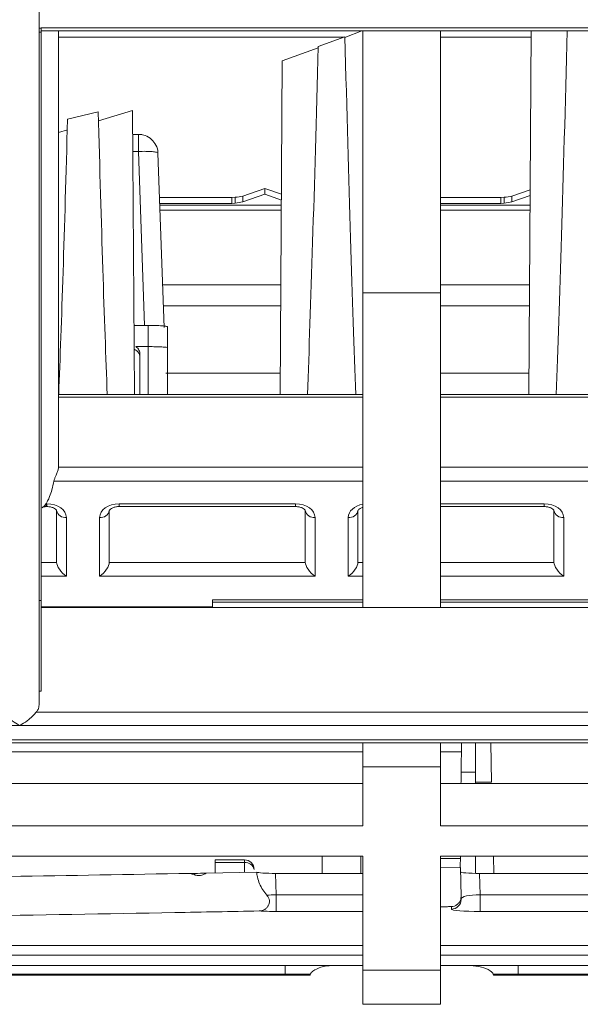
# Model space of a CAD drawing. Units: inches. Extents: x 0 to 7, y 0 to 8.
# Drawn here: x 3.49 to 3.52, y 5.59 to 5.64 of the extents above; entities that cross this region are included whole.
import ezdxf

# ---------------------------------------------------------------- set-up
doc = ezdxf.new("R2010")
doc.units = ezdxf.units.IN
doc.header["$MEASUREMENT"] = 0
doc.layers.add('DETAIL', color=5, linetype='Continuous')

msp = doc.modelspace()

# ---------------------------------------------------------------- linework, layer by layer
at = {"layer": 'DETAIL', "linetype": 'Continuous', "lineweight": 15}
for p, q in [((3.493265019421557, 5.644240966747227), (3.493265019421557, 5.607979353203043)), ((3.493265019421557, 5.642845912250132), (3.493365080991168, 5.642845912250132)), ((3.493365080991168, 5.642853635673341), (3.57898295462352, 5.642853635673341)), ((3.493365080991168, 5.642845912250132), (3.493365080991168, 5.642853635673341)), ((3.493365080991168, 5.642845912250132), (3.493365080991168, 5.642626115255873)), ((3.493265019421557, 5.642626115255873), (3.493365080991168, 5.642626115255873)), ((3.493365080991168, 5.642707106828859), (3.57898295462352, 5.642707106828859)), ((3.493365080991168, 5.642626115255873), (3.493365080991168, 5.613350442361743)), ((3.494265918409255, 5.642707106828859), (3.494265918409255, 5.620261936965485)), ((3.494265918409255, 5.642377437430107), (3.508965426688725, 5.642377437430107)), ((3.507635104318673, 5.641895416799323), (3.509016851566329, 5.642396075034335)), ((3.509017328688998, 5.642357614474272), (3.509893653929993, 5.642707106828859)), ((3.509941634578333, 5.629202485176998), (3.509941634578333, 5.642707106828859)), ((3.51394402281236, 5.642707106828859), (3.51394402281236, 5.629202485176998)), ((3.51394402281236, 5.642377437430107), (3.518604944699348, 5.642377437430107)), ((3.518606987380771, 5.642707106828859), (3.518491389504277, 5.623974756470013)), ((3.505789698207927, 5.641149271496411), (3.507634269354007, 5.641828269238808)), ((3.505789698207927, 5.641149271496411), (3.505683732245295, 5.623974756470013)), ((3.494728936138756, 5.638144420026244), (3.496309926830712, 5.638532492221636)), ((3.496315726853155, 5.638060722273146), (3.498083078677368, 5.638592855694221)), ((3.498083078677368, 5.638592855694221), (3.498173284681855, 5.623974756470013)), ((3.494265918409255, 5.637466808921581), (3.494722137140734, 5.637595855693328)), ((3.498382517882028, 5.637369021139684), (3.498090623179557, 5.637369021139684)), ((3.498382517882028, 5.636490362470661), (3.498382517882028, 5.637369021139684)), ((3.498096050449909, 5.636490362470661), (3.498382517882028, 5.636490362470661)), ((3.498697597764163, 5.627529409810031), (3.498382517882028, 5.636490362470661)), ((3.499382507354639, 5.636403205578213), (3.499698198550192, 5.627424815575048)), ((3.50375964562452, 5.634190974140929), (3.504888607318428, 5.634585621683109)), ((3.504888607318428, 5.634286577595653), (3.50375964562452, 5.633891937508545)), ((3.504888607318428, 5.634585621683109), (3.504888607318428, 5.634286577595653)), ((3.504888607318428, 5.634585621683109), (3.50574735357111, 5.634285436974246)), ((3.505745504720771, 5.63398704147543), (3.504888607318428, 5.634286577595653)), ((3.517617941909371, 5.634190974140929), (3.518556457108176, 5.634519048160748)), ((3.518554608257837, 5.634219362939725), (3.517617941909371, 5.633891937508545)), ((3.503187590455205, 5.634114694154314), (3.499462977074678, 5.634114694154314)), ((3.503187590455205, 5.63381565752193), (3.499473488683464, 5.63381565752193)), ((3.505743894431767, 5.633725682623699), (3.499476649621144, 5.633725682623699)), ((3.503187590455205, 5.634114694154314), (3.503364632785342, 5.634130126090647)), ((3.503187590455205, 5.634114694154314), (3.503187590455205, 5.63381565752193)), ((3.503364632785342, 5.633831089458206), (3.503187590455205, 5.63381565752193)), ((3.503364632785342, 5.634130126090647), (3.503364632785342, 5.633831089458206)), ((3.50375964562452, 5.634190974140929), (3.50375964562452, 5.633891937508545)), ((3.517045886740057, 5.634114694154314), (3.51394402281236, 5.634114694154314)), ((3.517045886740057, 5.63381565752193), (3.51394402281236, 5.63381565752193)), ((3.518551566600827, 5.633725682623699), (3.51394402281236, 5.633725682623699)), ((3.517045886740057, 5.634114694154314), (3.517222929070194, 5.634130126090647)), ((3.517045886740057, 5.634114694154314), (3.517045886740057, 5.63381565752193)), ((3.517222929070194, 5.633831089458206), (3.517045886740057, 5.63381565752193)), ((3.517222929070194, 5.634130126090647), (3.517222929070194, 5.633831089458206)), ((3.517617941909371, 5.634190974140929), (3.517617941909371, 5.633891937508545)), ((3.505742239412506, 5.633456883640442), (3.499486102614014, 5.633456883640442)), ((3.518549896671487, 5.633456883640442), (3.51394402281236, 5.633456883640442)), ((3.499621277430002, 5.629612654115911), (3.505718517469838, 5.629612654115911)), ((3.51394402281236, 5.629202485176998), (3.509941634578333, 5.629202485176998)), ((3.509941634578333, 5.629202485176998), (3.509941634578333, 5.612988604458146)), ((3.51394402281236, 5.629612654115911), (3.518526174728819, 5.629612654115911)), ((3.51394402281236, 5.629202485176998), (3.51394402281236, 5.612988604458146)), ((3.50571186757265, 5.628534983108843), (3.499659163951883, 5.628534983108843)), ((3.518519524831625, 5.628534983108843), (3.51394402281236, 5.628534983108843)), ((3.498151351949197, 5.627529409810031), (3.498885017512343, 5.627529409810031)), ((3.498885017512343, 5.626433712512132), (3.498885017512343, 5.627529409810031)), ((3.499885618298372, 5.626381340844241), (3.499885618298372, 5.627442148546984)), ((3.498254067513649, 5.626433712512132), (3.498885017512343, 5.626433712512132)), ((3.505690426872739, 5.625061105145599), (3.49978555672876, 5.625061105145599)), ((3.5184980990418, 5.625061105145599), (3.51394402281236, 5.625061105145599)), ((3.509941634578333, 5.623974756470013), (3.494265918409255, 5.623974756470013)), ((3.509941634578333, 5.623834340759722), (3.494265918409255, 5.623834340759722)), ((3.57898295462352, 5.623974756470013), (3.51394402281236, 5.623974756470013)), ((3.57898295462352, 5.623834340759722), (3.51394402281236, 5.623834340759722)), ((3.494265918409255, 5.620261936965485), (3.49426409937908, 5.620219241941677)), ((3.49426409937908, 5.620219241941677), (3.509941634578333, 5.620219241941677)), ((3.51394402281236, 5.620219241941677), (3.57898295462352, 5.620219241941677)), ((3.509941634578333, 5.619505593165493), (3.494028698982561, 5.619505593165493)), ((3.57898295462352, 5.619505593165493), (3.51394402281236, 5.619505593165493)), ((3.493619953956589, 5.618340772721049), (3.493668441547761, 5.618340772721049)), ((3.493619953956589, 5.618340772721049), (3.493619953956589, 5.618194236421496)), ((3.493619953956589, 5.618194236421496), (3.493668441547761, 5.618194236421496)), ((3.493668441547761, 5.618340772721049), (3.493668441547761, 5.618194236421496)), ((3.494168674845405, 5.615320124017537), (3.494168674845405, 5.617993285772664)), ((3.496880669912692, 5.617993285772664), (3.496880669912692, 5.615320124017537)), ((3.497380903210328, 5.618340772721049), (3.506476113716822, 5.618340772721049)), ((3.497380903210328, 5.618340772721049), (3.497380903210328, 5.618194236421496)), ((3.497380903210328, 5.618194236421496), (3.506476113716822, 5.618194236421496)), ((3.506476113716822, 5.618340772721049), (3.506476113716822, 5.618194251331581)), ((3.506976332104379, 5.615320124017537), (3.506976332104379, 5.617993285772664)), ((3.509688342081752, 5.617993285772664), (3.509688342081752, 5.615320124017537)), ((3.51394402281236, 5.618340772721049), (3.519283770975797, 5.618340772721049)), ((3.51394402281236, 5.618194236421496), (3.519283770975797, 5.618194236421496)), ((3.519283770975797, 5.618340772721049), (3.519283770975797, 5.618194251331581)), ((3.51978400427344, 5.615320124017537), (3.51978400427344, 5.617993285772664)), ((3.494668893232955, 5.617633348904669), (3.494668893232955, 5.614606467786282)), ((3.496380451525134, 5.614606467786282), (3.496380451525134, 5.617633348904669)), ((3.507476550491937, 5.617633348904669), (3.507476550491937, 5.614606467786282)), ((3.509188108784109, 5.614606467786282), (3.509188108784109, 5.617633348904669)), ((3.520284222660997, 5.617633348904669), (3.520284222660997, 5.614606467786282)), ((3.493365080991168, 5.615320124017537), (3.494168674845405, 5.615320124017537)), ((3.496880669912692, 5.615320124017537), (3.506976332104379, 5.615320124017537)), ((3.509688342081752, 5.615320124017537), (3.509941634578333, 5.615320124017537)), ((3.51394402281236, 5.615320124017537), (3.51978400427344, 5.615320124017537)), ((3.494668893232955, 5.614606467786282), (3.493365080991168, 5.614606467786282)), ((3.507476550491937, 5.614606467786282), (3.496380451525134, 5.614606467786282)), ((3.509941634578333, 5.614606467786282), (3.509188108784109, 5.614606467786282)), ((3.520284222660997, 5.614606467786282), (3.51394402281236, 5.614606467786282)), ((3.493265019421557, 5.613350442361743), (3.493365080991168, 5.613350442361743)), ((3.493365080991168, 5.613350442361743), (3.493365080991168, 5.608693322546039)), ((3.502203718782738, 5.613036227264481), (3.493365080991168, 5.613036227264481)), ((3.493365080991168, 5.612988604458146), (3.57898295462352, 5.612988604458146)), ((3.496967536058506, 5.612988604458146), (3.496967536058506, 5.613036227264481)), ((3.49726772076734, 5.613036227264481), (3.49726772076734, 5.612988604458146)), ((3.502203718782738, 5.613036227264481), (3.502203718782738, 5.613396216317747)), ((3.502203718782738, 5.613396216317747), (3.509941634578333, 5.613396216317747)), ((3.509941634578333, 5.613261727365605), (3.502203718782738, 5.613261727365605)), ((3.502203718782738, 5.613036227264481), (3.502203718782738, 5.612988604458146)), ((3.51394402281236, 5.613396216317747), (3.57898295462352, 5.613396216317747)), ((3.544370016094845, 5.613261727365605), (3.51394402281236, 5.613261727365605)), ((3.493265019421557, 5.608693322546039), (3.493365080991168, 5.608693322546039)), ((3.493117931448943, 5.607605915254546), (3.550258649158017, 5.607605915254546)), ((3.492264418635529, 5.606913058589591), (3.387034753195934, 5.606913058589591)), ((3.550258649158017, 5.606913058589591), (3.492264418635529, 5.606913058589591)), ((3.284306612086532, 5.606183463479263), (3.550258649158017, 5.606183463479263)), ((3.284306612086532, 5.606030008901009), (3.550258649158017, 5.606030008901009)), ((3.509941634578333, 5.606030008901009), (3.509941634578333, 5.604792263238701)), ((3.51394402281236, 5.606030008901009), (3.51394402281236, 5.604792263238701)), ((3.515012807409718, 5.606030008901009), (3.514999597075835, 5.604517351121197)), ((3.515745101245194, 5.606030008901009), (3.515745101245194, 5.604517351121197)), ((3.516574265892437, 5.604001998999004), (3.516524197832425, 5.606030008901009)), ((3.465679337383996, 5.605563502212001), (3.509941634578333, 5.605563502212001)), ((3.51394402281236, 5.605563502212001), (3.51500873695695, 5.605563502212001)), ((3.51394402281236, 5.604792263238701), (3.509941634578333, 5.604792263238701)), ((3.509941634578333, 5.604792263238701), (3.509941634578333, 5.601749338870641)), ((3.51394402281236, 5.604792263238701), (3.51394402281236, 5.601749338870641)), ((3.515745101245194, 5.604517351121197), (3.514999597075835, 5.604517351121197)), ((3.515745101245194, 5.604517351121197), (3.515745101245194, 5.603921678379813)), ((3.509941634578333, 5.603921678379813), (3.443902116891223, 5.603921678379813)), ((3.563655329261202, 5.603921678379813), (3.51394402281236, 5.603921678379813)), ((3.515745101245194, 5.604001998999004), (3.516574265892437, 5.604001998999004)), ((3.509941634578333, 5.601749338870641), (3.443902116891223, 5.601749338870641)), ((3.563655329261202, 5.601749338870641), (3.51394402281236, 5.601749338870641)), ((3.443902116891223, 5.600182095275593), (3.509941634578333, 5.600182095275593)), ((3.503837983202637, 5.599997254971847), (3.502337074568551, 5.599997254971847)), ((3.502337074568551, 5.599850718672294), (3.502337074568551, 5.599997254971847)), ((3.502337074568551, 5.599322305317039), (3.502337074568551, 5.599850718672294)), ((3.503837983202637, 5.599850718672294), (3.502337074568551, 5.599850718672294)), ((3.503837983202637, 5.599997254971847), (3.503837983202637, 5.599850718672294)), ((3.503837983202637, 5.599351618540973), (3.503837983202637, 5.599850718672294)), ((3.507840371436664, 5.599297435297992), (3.507840371436664, 5.600182095275593)), ((3.509841573008721, 5.599297435297992), (3.509841573008721, 5.600182095275593)), ((3.509941634578333, 5.600182095275593), (3.509941634578333, 5.594304108011934)), ((3.51394402281236, 5.600182095275593), (3.563655329261202, 5.600182095275593)), ((3.51394402281236, 5.594304108011934), (3.51394402281236, 5.600182095275593)), ((3.51394402281236, 5.600059787861576), (3.514960696668282, 5.600059787861576)), ((3.514961770194283, 5.600182095275593), (3.5149567305861, 5.599604612835926)), ((3.515745101245194, 5.600182095275593), (3.515745101245194, 5.599299090317211)), ((3.516690415442021, 5.599297435297992), (3.516668572169863, 5.600182095275593)), ((3.501263727485679, 5.599225195943952), (3.501033992920846, 5.599297435297992)), ((3.501033992920846, 5.599297435297992), (3.501265516695682, 5.599297435297992)), ((3.501263727485679, 5.599225195943952), (3.501265516695682, 5.599297435297992)), ((3.504467263271991, 5.599363919359782), (3.501862262963087, 5.59931303124521)), ((3.505443292240599, 5.599297435297992), (3.505470458412525, 5.598199322566566)), ((3.505443292240599, 5.599297435297992), (3.509941634578333, 5.599297435297992)), ((3.514964588200044, 5.599604806666982), (3.51394402281236, 5.599578684200915)), ((3.514999403244751, 5.598114066709777), (3.514964588200044, 5.599604806666982)), ((3.515949593038847, 5.599297435297992), (3.515976744300694, 5.598199322566566)), ((3.515949593038847, 5.599297435297992), (3.522278088472028, 5.599297435297992)), ((3.505470458412525, 5.598199322566566), (3.505470458412525, 5.597339965000494)), ((3.505470458412525, 5.598199322566566), (3.509941634578333, 5.598199322566566)), ((3.515976744300694, 5.598199322566566), (3.515976744300694, 5.597339965000494)), ((3.515976744300694, 5.598199322566566), (3.522250937210174, 5.598199322566566)), ((3.514999552345586, 5.597954797199045), (3.514999552345586, 5.598102317564078)), ((3.509941634578333, 5.597339965000494), (3.505470458412525, 5.597339965000494)), ((3.514499244497529, 5.59745532431564), (3.514499244497529, 5.597588083698136)), ((3.522250937210174, 5.597339965000494), (3.515976744300694, 5.597339965000494)), ((3.443902116891223, 5.595584407052208), (3.509941634578333, 5.595584407052208)), ((3.51394402281236, 5.595584407052208), (3.539959598518841, 5.595584407052208)), ((3.509941634578333, 5.59508493416886), (3.443902116891223, 5.59508493416886)), ((3.539959598518841, 5.59508493416886), (3.51394402281236, 5.59508493416886)), ((3.447904505125251, 5.594556714644662), (3.505939231434219, 5.594556714644662)), ((3.505939231434219, 5.594556714644662), (3.505939231434219, 5.594100018790564)), ((3.505939231434219, 5.594556714644662), (3.508412143314395, 5.594556714644662)), ((3.508412143314395, 5.594556714644662), (3.509941634578333, 5.594556714644662)), ((3.51394402281236, 5.594304108011934), (3.509941634578333, 5.594304108011934)), ((3.509941634578333, 5.594304108011934), (3.509941634578333, 5.592553887873557)), ((3.515473514076298, 5.594556714644662), (3.51394402281236, 5.594556714644662)), ((3.51394402281236, 5.592553887873557), (3.51394402281236, 5.594304108011934)), ((3.515473514076298, 5.594556714644662), (3.517946425956474, 5.594556714644662)), ((3.517946425956474, 5.594100018790564), (3.517946425956474, 5.594556714644662)), ((3.517946425956474, 5.594556714644662), (3.563655329261202, 5.594556714644662)), ((3.50722063382068, 5.594056406796633), (3.446623117648883, 5.594056406796633)), ((3.505939231434219, 5.594100018790564), (3.447904505125251, 5.594100018790564)), ((3.505939231434219, 5.594100018790564), (3.505939231434219, 5.594056406796633)), ((3.507233083740303, 5.594100018790564), (3.505939231434219, 5.594100018790564)), ((3.507233083740303, 5.594100018790564), (3.50722063382068, 5.594056406796633)), ((3.516665023570013, 5.594056406796633), (3.51665257365039, 5.594100018790564)), ((3.517946425956474, 5.594100018790564), (3.51665257365039, 5.594100018790564)), ((3.563655329261202, 5.594056406796633), (3.516665023570013, 5.594056406796633)), ((3.517946425956474, 5.594100018790564), (3.517946425956474, 5.594056406796633)), ((3.563655329261202, 5.594100018790564), (3.517946425956474, 5.594100018790564)), ((3.51394402281236, 5.592553887873557), (3.509941634578333, 5.592553887873557))]:
    msp.add_line(p, q, dxfattribs=at)
at = {"layer": 'DETAIL', "linetype": 'Continuous', "lineweight": 15, "flags": 128}
msp.add_lwpolyline([(3.514999597075835, 5.604517351121197), (3.514995288061741, 5.604023842271183), (3.514994408366817, 5.603921678379813)], dxfattribs=at)
at = {"layer": 'DETAIL', "linetype": 'Continuous', "lineweight": 15}
for centre, radius, start, end in [((3.503259800451175, 5.636123270185217), 0.001995899095657553, 273.0107811932628, 284.5033194687993), ((3.503259800451175, 5.635824233552776), 0.001995899095638159, 273.0107811932628, 284.5033194688783), ((3.517118096736027, 5.636123270185217), 0.001995899095657553, 273.0107811932628, 284.5033194687993), ((3.517118096736027, 5.635824233552776), 0.001995899095638152, 273.0107811932219, 284.5033194688783), ((3.494604881181303, 5.618071943838552), 0.0004432415355198147, 190.2219023720294, 278.3035777405861), ((3.496444463576793, 5.618071943838552), 0.0004432415355198147, 261.6964222594139, 349.7780976279706), ((3.507412562353444, 5.618071977071602), 0.0004432709676148181, 190.2255812693822, 278.2998988432821), ((3.509252108687619, 5.618071978791627), 0.0004432743680757818, 261.698628481618, 349.7742721089627), ((3.520220210609338, 5.618071943838552), 0.0004432415355198147, 190.2219023720294, 278.3035777405861), ((3.50383797952879, 5.599496955060297), 0.0005002993791285086, 0, 90), ((3.503900517044762, 5.599408513113681), 0.0004466052367304321, 11.42278824477856, 98.04902648014868), ((3.514499668153228, 5.597955208497674), 0.0004998843615657906, 269.9514413970468, 359.9528577378963)]:
    msp.add_arc(centre, radius, start, end, dxfattribs=at)
for centre, major_axis, ratio, start_param, end_param in [((3.508976521974226, 5.713106748456064), (-0.00120626039096245, 0.09771662113898387), 0.0123407145103225, 2.379691292267726, 2.719137871777784), ((3.52049581340092, 5.713106748456064), (0.001206260390962876, 0.09771662113898387), 0.0123407145103196, 3.564047435402889, 3.908094726793681), ((3.507688149295234, 5.713106748456064), (0.001206260390962734, 0.09771662113898387), 0.0123407145103196, 3.564047435402801, 3.896041394371503), ((3.49616885786854, 5.713106748456064), (-0.001206260390962592, 0.09771662113898329), 0.0123407145103226, 2.438846394094002, 2.719137871777608), ((3.494880485189547, 5.713106748456064), (0.001206260390962734, 0.09771662113898329), 0.0123407145103182, 3.564047435402842, 3.838170649562579), ((3.493668141950259, 5.617633131251105), (0.00100075113108717, 4.310738156910114e-07), 0.7071066827863257, 6.282880720797169, 7.853372461097478), ((3.497381201107821, 5.617633131251105), (0.001000751131087028, -4.310738159751811e-07), 0.7071066827864257, 1.571405499672669, 3.141897239971847), ((3.506475806055946, 5.617633131251105), (0.00100075113108717, 4.310738156910114e-07), 0.7071066827863256, 6.282880720797169, 7.853372461097478), ((3.510188865213514, 5.617633131251105), (0.001000751131087028, -4.310738159751811e-07), 0.7071066827858578, 1.8207332227238, 3.141897239972652), ((3.519283470161632, 5.617633131251105), (0.00100075113108717, 4.310738156910114e-07), 0.7071066827863256, 6.282880720797169, 7.853372461097479), ((3.494668893127766, 5.614960235611059), (-0.0004622163565046396, 0.0004622163565043554), 0.4142135623732474, 0.3752457891775895, 1.963495408493817), ((3.496380449930314, 5.614960235611059), (0.0004622163565047816, 0.0004622163565043554), 0.4142135623731836, 4.319689898686226, 5.907939518001437), ((3.507476557233453, 5.614960235611059), (-0.0004622163565049238, 0.0004622163565043554), 0.4142135623740427, 0.3752457891782985, 1.963495408494278), ((3.509188114036, 5.614960235611059), (0.0004622163565049238, 0.0004622163565043554), 0.4142135623731199, 4.319689898686105, 5.907939518003322), ((3.520284221339139, 5.614960235611059), (-0.0004622163565047816, 0.0004622163565043554), 0.4142135623733373, 0.3752457891776019, 1.963495408493217), ((3.50124964375614, 5.599375578279173), (0.001000872304151493, -1.24673386046007e-06), 0.0780644877997632, 4.728344270787863, 5.371189821528178), ((3.505459170122272, 5.599375578279173), (0.001000872304151636, 1.24673385989173e-06), 0.0780644878000365, 3.275429592399643, 4.696433689980823), ((3.515965457083965, 5.599375578279173), (0.001000872304151635, 1.2467338601759e-06), 0.0780644878000365, 3.141495412769948, 4.696433689980683), ((3.50549426831661, 5.597956658551746), (0.001001172692149051, -1.24708378745217e-05), 0.2421403967308686, 1.597593548391357, 2.097970815985136), ((3.51600055527831, 5.597956658551746), (0.001001172692149051, -1.247083787480586e-05), 0.2421403967311517, 1.597593548391171, 3.152531825601402), ((3.50549426831661, 5.597457183580766), (0.001501308456227383, 1.870100790121766e-06), 0.0780644878243813, 4.072591692376972, 4.696433689981089), ((3.51600055527831, 5.597457183580766), (0.001501308456227383, 1.870100790121766e-06), 0.0780644878243814, 3.141495412772397, 4.696433689981223)]:
    msp.add_ellipse(centre, major_axis=major_axis, ratio=ratio, start_param=start_param, end_param=end_param, dxfattribs=at)
for points, knots in [([(3.499375633806196, 5.636404390929877), (3.499377379347877, 5.63641783670844), (3.499395334034311, 5.636556140331472), (3.499293692765981, 5.636819912296496), (3.499072542602896, 5.637128840668972), (3.498805021796286, 5.637288970829538), (3.498611329490473, 5.637344704646901), (3.498523129968838, 5.637359742912261), (3.498473270798343, 5.637365121492203), (3.498443326440565, 5.637367250791024), (3.498424266012172, 5.637368191859914), (3.498411579103148, 5.637368615533412), (3.498402900448255, 5.637368819367318), (3.498396871450332, 5.637368917644872), (3.498392646899475, 5.63736897597594), (3.498388054548052, 5.637369010324314), (3.498384809077663, 5.637369016664061), (3.498382517882028, 5.637369021139684)], [0, 0, 0, 0, 0.0265523236348483, 0.2731178806860631, 0.5201350937446028, 0.769033180897635, 0.8639333808150855, 0.915058910005442, 0.9443569746309552, 0.9623072104603748, 0.9739553552217431, 0.9818004032118868, 0.9872142616340468, 0.9909888275891804, 0.9936318467568452, 0.995504292690862, 1, 1, 1, 1]), ([(3.498382517882028, 5.636490362470661), (3.498513452351006, 5.636493069356825), (3.498775319137948, 5.636498483084758), (3.499105694119528, 5.636481766048157), (3.499336999960924, 5.63644953143254), (3.499367338240198, 5.636418647512564), (3.499382507354639, 5.636403205578213)], [0, 0, 0, 0, 0.2500013923740365, 0.4999986776868176, 0.7499997541749641, 1, 1, 1, 1]), ([(3.498885017512343, 5.627529409810031), (3.499012557775089, 5.627528215893826), (3.499206868147596, 5.627526396936482), (3.499439365509637, 5.627515448636793), (3.499630045866965, 5.627502025291599), (3.499776197464612, 5.62748401218071), (3.499869221260191, 5.627462488183178), (3.499879908343814, 5.627449231435812), (3.499885618298372, 5.627442148546984)], [0, 0, 0, 0, 0.2424566816143884, 0.3693880434848405, 0.4997371209875856, 0.7096343159403692, 0.8448618051449878, 1, 1, 1, 1]), ([(3.498158941181636, 5.626298246949525), (3.498162157115573, 5.626297270766124), (3.498197540816072, 5.626286530190648), (3.498257396000078, 5.626248395651069), (3.498356200206523, 5.626167701041802), (3.498441062240126, 5.626038601831092), (3.498453540071594, 5.625926396962975), (3.498459767024059, 5.625870402106764)], [0, 0, 0, 0, 0.0156309485019489, 0.1719813939239061, 0.3448524276208335, 0.6730543446955343, 1, 1, 1, 1]), ([(3.498459767024059, 5.626028225339419), (3.498457081894628, 5.626067925654106), (3.498451755253257, 5.626146681388016), (3.498409610147036, 5.626256201121557), (3.498345920379904, 5.626356345325726), (3.498285610733205, 5.626407143824147), (3.498254067513649, 5.626433712512132)], [0, 0, 0, 0, 0.2522104190120211, 0.500323909688945, 0.7386588467068794, 1, 1, 1, 1]), ([(3.499885618298372, 5.626381340844241), (3.499870573457834, 5.626388202426065), (3.499840484007102, 5.626401925484665), (3.49960910497613, 5.626419236647657), (3.499278359974156, 5.62643134870664), (3.499016130389684, 5.626432924584642), (3.498885017512343, 5.626433712512132)], [0, 0, 0, 0, 0.2500018921876926, 0.4999999569076288, 0.7500036296397866, 1, 1, 1, 1]), ([(3.498885017512343, 5.626433712512132), (3.498885017512343, 5.625853946747704), (3.498885017512343, 5.62497924767579), (3.498885017512343, 5.624228047947647), (3.498885017512343, 5.623974756470013)], [0, 0, 0, 0, 0.6628173998239886, 1, 1, 1, 1]), ([(3.499885618298372, 5.623974756470013), (3.499885618298372, 5.624331373732368), (3.499885618298372, 5.62507262950485), (3.499885618298372, 5.625934246665374), (3.499885618298372, 5.626381340844241)], [0, 0, 0, 0, 0.4810987996338478, 1, 1, 1, 1]), ([(3.498459767024059, 5.626028225339419), (3.498459767024059, 5.625483864311811), (3.498459767024059, 5.624750077391391), (3.498459767024059, 5.624133837730235), (3.498459767024059, 5.623974756470013)], [0, 0, 0, 0, 0.7418516362527398, 0.9999999999999998, 0.9999999999999998, 0.9999999999999998, 0.9999999999999998]), ([(3.494028698982561, 5.619505593165493), (3.494040584268255, 5.619546985395211), (3.494064271628766, 5.61962948006076), (3.494132723920849, 5.619784155316986), (3.494201567536834, 5.619953170468343), (3.494250095008326, 5.620110353086525), (3.49426016525895, 5.620188652788877), (3.49426409937908, 5.620219241941677)], [0, 0, 0, 0, 0.1970062495246242, 0.3926332254552196, 0.6203303721109328, 0.8516753971665306, 1, 1, 1, 1]), ([(3.494028698982561, 5.619505593165493), (3.493995575140275, 5.619355855232848), (3.49393677148057, 5.619090030442387), (3.493824554905132, 5.618749114467655), (3.493723215740943, 5.618509352879564), (3.493648826177846, 5.618387908102911), (3.493619953956589, 5.618340772721049)], [0, 0, 0, 0, 0.3775934674604552, 0.6703291717689093, 0.8720475198507266, 1, 1, 1, 1]), ([(3.493427584060726, 5.618137361908432), (3.493450942012274, 5.618150357287143), (3.493489506409212, 5.618171812890503), (3.493547148239173, 5.618187885804709), (3.493593141304885, 5.618194891412977), (3.493616064910476, 5.618193823148354), (3.493619834675918, 5.618193647473199)], [0, 0, 0, 0, 0.4322229062359555, 0.7136077702162332, 0.9529030663492012, 1, 1, 1, 1]), ([(3.493619953956589, 5.618340772721049), (3.493616905056129, 5.618336272468277), (3.493577782196006, 5.618278526155373), (3.493530611494975, 5.61821970243009), (3.493474230077773, 5.618172726864352), (3.493471896828552, 5.618170782860354)], [0, 0, 0, 0, 0.0749480827397748, 0.9617182970657498, 1, 1, 1, 1]), ([(3.493668441547761, 5.618194236421496), (3.493729267333173, 5.618190665173906), (3.493851837415249, 5.618183468750353), (3.494009782867998, 5.618129602764818), (3.494118189662878, 5.618061129950925), (3.494166625566876, 5.618001570646791), (3.494168599704018, 5.617986999176574), (3.494168600155014, 5.6179870860394), (3.494168600294984, 5.61798711299813)], [0, 0, 0, 0, 0.176899260174067, 0.3564698210230137, 0.5314118502333124, 0.7069912402226337, 0.909061899423612, 1, 1, 1, 1]), ([(3.496880744463105, 5.61798711299813), (3.496880224134529, 5.617987179418017), (3.496879142650648, 5.617987317469251), (3.496900623141912, 5.618030778920038), (3.496987034498339, 5.618101539764759), (3.497122099042045, 5.618161563144363), (3.497264270734462, 5.618190946670986), (3.497352480324139, 5.618193434721925), (3.497380903210328, 5.618194236421496)], [0, 0, 0, 0, 0.1924063576138793, 0.3999095653724163, 0.5677438005527479, 0.7422263217704814, 0.9169401881720006, 1, 1, 1, 1]), ([(3.506476113716822, 5.618194236421496), (3.506536939473385, 5.618190665173793), (3.506659509497325, 5.618183468750069), (3.506817455387313, 5.618129602765841), (3.506925860554901, 5.618061129947173), (3.506974302764931, 5.618001570744846), (3.50697625488182, 5.617986999160032), (3.506976256921064, 5.617987086035421), (3.506976257553966, 5.61798711299813)], [0, 0, 0, 0, 0.176899396400656, 0.3564700955333071, 0.5314122594629702, 0.706991784662475, 0.9090618293939964, 1, 1, 1, 1]), ([(3.509688416632166, 5.61798711299813), (3.509687848065241, 5.61798720826321), (3.509686666312568, 5.617987406269358), (3.509708800806258, 5.61803042256154), (3.509793202635755, 5.61810260824732), (3.509887530818482, 5.618138862327023), (3.509935610904641, 5.618157341420138)], [0, 0, 0, 0, 0.2592277464714896, 0.5387986312548795, 0.7649207171321136, 1, 1, 1, 1]), ([(3.519283770975797, 5.618194236421496), (3.519344596777643, 5.618190665173906), (3.519467166892838, 5.618183468750353), (3.519625112096492, 5.618129602764818), (3.519733519818459, 5.618061129950925), (3.519781952091364, 5.618001570646791), (3.519783938817291, 5.617986999176972), (3.519783920498384, 5.617987086039514), (3.51978391481294, 5.61798711299813)], [0, 0, 0, 0, 0.1768992632565923, 0.3564698272346127, 0.5314118594933314, 0.7069912525421791, 0.9090619152643024, 1, 1, 1, 1]), ([(3.493265019421557, 5.607979353203043), (3.493255175732592, 5.607898311364331), (3.493239151219569, 5.607766383587582), (3.493151672800032, 5.607650581387284), (3.493117931448943, 5.607605915254546)], [0, 0, 0, 0, 0.6142894297325878, 1, 1, 1, 1]), ([(3.492264418635529, 5.606913058589591), (3.492262699059765, 5.606913952206278), (3.492224279437316, 5.606933917836707), (3.492066549436288, 5.607021777963646), (3.491827441291392, 5.607191915657475), (3.491572177932539, 5.607424549150417), (3.491460817370161, 5.607549784885841), (3.491410905822114, 5.607605915254546)], [0, 0, 0, 0, 0.0055102188187754, 0.1231120670657577, 0.504372179564534, 0.7778607502867974, 1, 1, 1, 1]), ([(3.493117931448943, 5.607605915254546), (3.493068025414843, 5.607549784477365), (3.492956674956716, 5.607424545358222), (3.492701407997998, 5.607191911855559), (3.492462290561576, 5.607021780581683), (3.492304557835773, 5.60693391783358), (3.492266138211377, 5.606913952206107), (3.492264418635529, 5.606913058589591)], [0, 0, 0, 0, 0.2221307591772748, 0.4956186610128455, 0.8768882340364903, 0.9944897946578829, 1, 1, 1, 1]), ([(3.501033992920846, 5.599297435297992), (3.497943743472533, 5.599242919134249), (3.491757202101525, 5.599133780209436), (3.479402448599011, 5.598956863494757), (3.470074622244987, 5.598854621347052), (3.463928789223758, 5.598787256974711)], [0, 0, 0, 0, 0.2539893374372449, 0.5084753092359428, 1, 1, 1, 1]), ([(3.501862262963087, 5.59931303124521), (3.501829212072309, 5.599291759343978), (3.501726573689623, 5.599225700200386), (3.501531716761825, 5.599178164558148), (3.501360972927806, 5.599196208841627), (3.501276646836651, 5.599221344919763), (3.501263727485679, 5.599225195943952)], [0, 0, 0, 0, 0.1862092211265584, 0.5782662083993609, 0.9353874133687806, 1, 1, 1, 1]), ([(3.50499320155339, 5.598172439686246), (3.504920252669287, 5.598262806564244), (3.504699289494312, 5.598536529082801), (3.504530206467031, 5.598959125969352), (3.50448025313846, 5.599280380351538), (3.504467263271991, 5.599363919359782)], [0, 0, 0, 0, 0.2672325622251691, 0.8094511127539774, 1, 1, 1, 1]), ([(3.50499320155339, 5.598172439686246), (3.505027497842015, 5.598128556334736), (3.505090658469832, 5.598047740009044), (3.505133552803315, 5.597898813229201), (3.505125817937419, 5.597757169545994), (3.505072458149449, 5.597627324816281), (3.50498053244273, 5.59751133463616), (3.504843181133801, 5.597413736674391), (3.504706185967109, 5.597368292774356), (3.504620466852067, 5.597363341425685), (3.504598054523463, 5.597362046833987)], [0, 0, 0, 0, 0.1440249643201043, 0.265238821257382, 0.3869805652456848, 0.4978340338762422, 0.6205123051746542, 0.7682892355602996, 0.9394163391414652, 1, 1, 1, 1]), ([(3.514999403244751, 5.598114066709777), (3.514995660480551, 5.5980606466375), (3.514988181565741, 5.597953900888037), (3.514915433023781, 5.597808273463934), (3.514804135031831, 5.597689170432013), (3.514659915863859, 5.597607091843067), (3.514551896289824, 5.597594312641868), (3.514499244497529, 5.597588083698136)], [0, 0, 0, 0, 0.1893639917653258, 0.3783933710959363, 0.5768489608427091, 0.7937442281126259, 1, 1, 1, 1]), ([(3.449525976693607, 5.596650164902635), (3.450387506723018, 5.596657399127346), (3.455735527983776, 5.596702306195177), (3.465544184622409, 5.596794845396269), (3.478057890014561, 5.596937879679651), (3.489641365958505, 5.597097075395973), (3.498211432656802, 5.597237182019719), (3.503149968558724, 5.597333735312056), (3.504598054523463, 5.597362046833987)], [0, 0, 0, 0, 0.046205863807752, 0.2868268470976941, 0.5274274162896004, 0.7231431526626882, 0.91881956052687, 0.9999999999999998, 0.9999999999999998, 0.9999999999999998, 0.9999999999999998]), ([(3.51394402281236, 5.597573814748309), (3.514060843313921, 5.597576776041685), (3.514246329238979, 5.597581477940971), (3.514430913035056, 5.597586298985541), (3.514499244497529, 5.597588083698136)], [0, 0, 0, 0, 0.629807903360954, 1, 1, 1, 1]), ([(3.508412143314395, 5.594556714644662), (3.508276582367579, 5.594547356781654), (3.507928633058832, 5.594523337607577), (3.507549316876506, 5.594397242044104), (3.507320794204276, 5.594230433417615), (3.507258456706445, 5.594165413336989), (3.507239358632837, 5.594116191269088), (3.507233083740303, 5.594100018790564)], [0, 0, 0, 0, 0.3115171675451779, 0.799582664912705, 0.8797830488505798, 0.9605013330239298, 0.9999999999999998, 0.9999999999999998, 0.9999999999999998, 0.9999999999999998]), ([(3.51665257365039, 5.594100018790564), (3.516650479738786, 5.594106449751714), (3.51664024968067, 5.594137868989528), (3.516592115455822, 5.594208429735866), (3.516406274790683, 5.594353731099354), (3.516022801832683, 5.594507061914933), (3.515669720054412, 5.59453897865425), (3.515473514076298, 5.594556714644662)], [0, 0, 0, 0, 0.0154574529977294, 0.0755192543225562, 0.1911395842424073, 0.5505198546301991, 1, 1, 1, 1])]:
    msp.add_open_spline(points, degree=3, knots=knots, dxfattribs=at)

doc.saveas('drawing.dxf')
